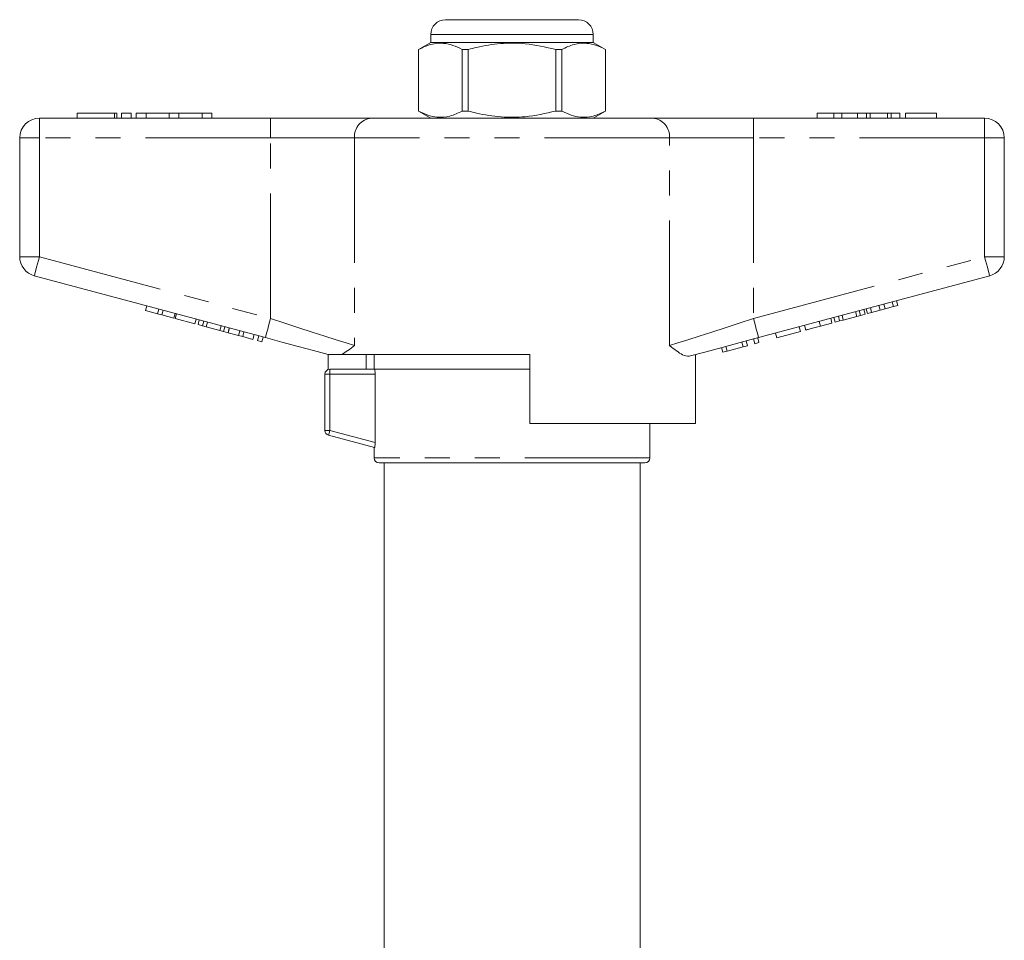
# Model space of a CAD drawing. Units: millimetres. Extents: x 162 to 245, y 89 to 271.
# Drawn here: x 183 to 233, y 224 to 271 of the extents above; entities that cross this region are included whole.
import ezdxf

# ---------------------------------------------------------------- set-up
doc = ezdxf.new("R2010")
doc.units = ezdxf.units.MM
doc.linetypes.add('PHANTOM', pattern=[12.7, 6.35, -1.27, 1.27, -1.27, 1.27, -1.27])

msp = doc.modelspace()

# ---------------------------------------------------------------- linework, layer by layer
at = {"color": 7, "linetype": 'Continuous', "lineweight": 15}
for p, q in [((204.167, 270.516), (207.542, 270.516)), ((207.542, 270.516), (210.917, 270.516)), ((203.417, 269.766), (203.417, 269.366)), ((211.667, 269.366), (211.667, 269.766)), ((203.417, 269.366), (202.792, 269.006)), ((202.792, 269.006), (202.792, 265.877)), ((202.795, 269.006), (202.792, 269.006)), ((202.795, 265.877), (202.795, 269.006)), ((211.667, 269.366), (203.417, 269.366)), ((205.323, 269.006), (205.014, 269.006)), ((205.014, 269.006), (205.014, 265.877)), ((205.323, 265.877), (205.323, 269.006)), ((210.069, 269.006), (209.76, 269.006)), ((209.76, 269.006), (209.76, 265.877)), ((210.069, 265.877), (210.069, 269.006)), ((212.292, 269.006), (211.667, 269.366)), ((212.292, 269.006), (212.288, 269.006)), ((212.288, 269.006), (212.288, 265.877)), ((212.292, 265.877), (212.292, 269.006)), ((183.542, 265.516), (195.278, 265.516)), ((185.455, 265.766), (185.455, 265.516)), ((185.455, 265.766), (187.356, 265.766)), ((187.356, 265.766), (187.476, 265.766)), ((187.476, 265.516), (187.476, 265.766)), ((187.706, 265.766), (187.706, 265.516)), ((187.706, 265.766), (188.206, 265.766)), ((188.206, 265.766), (188.206, 265.516)), ((188.456, 265.766), (188.456, 265.516)), ((188.456, 265.766), (188.956, 265.766)), ((188.956, 265.766), (188.956, 265.516)), ((188.956, 265.766), (190.13, 265.766)), ((190.13, 265.766), (190.13, 265.516)), ((190.13, 265.766), (190.63, 265.766)), ((190.63, 265.766), (190.63, 265.516)), ((190.63, 265.766), (191.804, 265.766)), ((191.804, 265.766), (191.804, 265.516)), ((191.804, 265.766), (192.304, 265.766)), ((192.304, 265.766), (192.304, 265.516)), ((195.278, 265.516), (200.397, 265.516)), ((200.397, 265.516), (214.686, 265.516)), ((202.792, 265.877), (203.417, 265.516)), ((202.795, 265.877), (202.792, 265.877)), ((205.323, 265.877), (205.014, 265.877)), ((210.069, 265.877), (209.76, 265.877)), ((211.667, 265.516), (212.292, 265.877)), ((212.292, 265.877), (212.288, 265.877)), ((214.686, 265.516), (219.805, 265.516)), ((219.805, 265.516), (231.542, 265.516)), ((223.042, 265.766), (223.042, 265.516)), ((223.882, 265.766), (223.042, 265.766)), ((223.882, 265.766), (223.882, 265.516)), ((224.288, 265.766), (223.882, 265.766)), ((224.288, 265.766), (224.288, 265.516)), ((225.093, 265.766), (224.288, 265.766)), ((225.54, 265.766), (225.093, 265.766)), ((225.093, 265.766), (225.093, 265.516)), ((225.54, 265.766), (225.54, 265.516)), ((225.73, 265.766), (225.54, 265.766)), ((225.73, 265.766), (225.73, 265.516)), ((226.604, 265.766), (225.73, 265.766)), ((226.604, 265.766), (226.604, 265.516)), ((226.796, 265.766), (226.604, 265.766)), ((226.796, 265.766), (226.796, 265.516)), ((227.24, 265.766), (226.796, 265.766)), ((227.24, 265.766), (227.24, 265.516)), ((227.529, 265.766), (227.529, 265.516)), ((229.099, 265.766), (227.529, 265.766)), ((229.099, 265.766), (229.099, 265.516)), ((182.542, 258.482), (182.542, 264.516)), ((232.542, 264.516), (232.542, 258.482)), ((195.019, 254.372), (183.283, 257.516)), ((231.8, 257.516), (220.064, 254.372)), ((226.23, 255.765), (226.165, 256.006)), ((226.489, 255.834), (226.424, 256.076)), ((226.911, 255.947), (226.846, 256.189)), ((226.911, 255.947), (227.127, 256.005)), ((227.127, 256.005), (227.063, 256.247)), ((188.937, 255.742), (189.002, 255.984)), ((188.937, 255.742), (189.544, 255.58)), ((189.544, 255.58), (189.609, 255.821)), ((189.544, 255.58), (189.761, 255.522)), ((189.761, 255.522), (189.826, 255.763)), ((189.761, 255.522), (190.368, 255.359)), ((190.368, 255.359), (190.432, 255.601)), ((190.442, 255.339), (190.507, 255.581)), ((224.365, 255.265), (224.3, 255.507)), ((225.057, 255.451), (224.992, 255.692)), ((225.057, 255.451), (225.242, 255.5)), ((225.242, 255.5), (225.177, 255.742)), ((225.242, 255.5), (225.474, 255.562)), ((225.474, 255.562), (225.409, 255.804)), ((225.589, 255.593), (225.524, 255.835)), ((225.589, 255.593), (225.805, 255.651)), ((225.805, 255.651), (225.741, 255.893)), ((225.805, 255.651), (226.23, 255.765)), ((226.23, 255.765), (226.489, 255.834)), ((226.489, 255.834), (226.911, 255.947)), ((190.442, 255.339), (191.439, 255.072)), ((191.439, 255.072), (191.504, 255.314)), ((191.597, 255.03), (191.662, 255.271)), ((191.597, 255.03), (191.829, 254.968)), ((191.829, 254.968), (191.894, 255.209)), ((192.014, 254.918), (192.079, 255.16)), ((223.213, 254.957), (223.148, 255.198)), ((223.213, 254.957), (223.79, 255.111)), ((223.79, 255.111), (223.725, 255.353)), ((223.948, 255.154), (223.883, 255.395)), ((223.948, 255.154), (224.18, 255.216)), ((224.18, 255.216), (224.115, 255.457)), ((224.18, 255.216), (224.365, 255.265)), ((224.365, 255.265), (225.057, 255.451)), ((191.829, 254.968), (192.014, 254.918)), ((192.014, 254.918), (192.706, 254.733)), ((192.706, 254.733), (192.771, 254.974)), ((192.706, 254.733), (192.891, 254.683)), ((192.891, 254.683), (192.956, 254.925)), ((192.891, 254.683), (193.123, 254.621)), ((193.123, 254.621), (193.187, 254.862)), ((193.129, 254.619), (193.194, 254.861)), ((193.129, 254.619), (193.649, 254.48)), ((193.649, 254.48), (193.714, 254.721)), ((193.866, 254.422), (193.931, 254.663)), ((194.386, 254.282), (194.451, 254.524)), ((220.994, 254.362), (220.93, 254.604)), ((220.994, 254.362), (222.186, 254.681)), ((222.186, 254.681), (222.122, 254.923)), ((222.468, 254.757), (222.403, 254.998)), ((193.649, 254.48), (193.866, 254.422)), ((193.866, 254.422), (194.386, 254.282)), ((194.625, 254.218), (194.689, 254.46)), ((194.625, 254.218), (194.841, 254.16)), ((194.841, 254.16), (194.906, 254.402)), ((219.282, 253.903), (219.218, 254.145)), ((219.499, 253.961), (219.434, 254.203)), ((219.867, 254.06), (219.803, 254.302)), ((219.867, 254.06), (220.084, 254.118)), ((220.084, 254.118), (220.019, 254.36)), ((198.167, 253.528), (198.167, 253.516)), ((198.21, 252.753), (198.21, 253.516)), ((208.442, 253.516), (198.907, 253.516)), ((200.142, 253.516), (200.132, 252.766)), ((200.542, 253.516), (200.542, 252.766)), ((208.442, 253.516), (208.442, 250.016)), ((216.863, 250.016), (216.863, 253.514)), ((216.917, 253.516), (216.872, 253.516)), ((216.917, 253.516), (216.917, 253.528)), ((218.242, 253.625), (218.177, 253.866)), ((218.242, 253.625), (218.472, 253.686)), ((218.472, 253.686), (218.408, 253.928)), ((218.472, 253.686), (219.282, 253.903)), ((219.282, 253.903), (219.499, 253.961)), ((198.042, 249.658), (198.042, 252.516)), ((198.292, 252.766), (200.563, 252.766)), ((207.542, 252.766), (200.563, 252.766)), ((208.442, 252.766), (200.563, 252.766)), ((200.587, 249.043), (200.587, 252.516)), ((208.442, 252.766), (207.542, 252.766)), ((216.863, 250.016), (208.442, 250.016)), ((214.542, 248.266), (214.542, 250.016)), ((200.563, 248.791), (198.227, 249.417)), ((200.542, 248.797), (200.542, 248.266)), ((214.292, 248.016), (200.792, 248.016)), ((201.042, 248.016), (201.042, 222.009)), ((214.042, 222.009), (214.042, 248.016))]:
    msp.add_line(p, q, dxfattribs=at)
at = {"color": 8, "linetype": 'PHANTOM', "lineweight": 0}
for p, q in [((207.542, 269.766), (203.417, 269.766)), ((211.667, 269.766), (207.542, 269.766)), ((183.542, 264.516), (183.542, 265.516)), ((187.356, 265.766), (187.356, 265.516)), ((195.278, 264.516), (195.278, 265.516)), ((219.805, 264.516), (219.805, 265.516)), ((231.542, 264.516), (231.542, 265.516)), ((182.542, 264.516), (183.542, 264.516)), ((183.542, 264.516), (183.542, 258.482)), ((195.278, 264.516), (183.542, 264.516)), ((199.544, 264.516), (195.278, 264.516)), ((195.278, 255.338), (195.278, 264.516)), ((215.539, 264.516), (199.544, 264.516)), ((199.544, 264.516), (199.544, 253.966)), ((215.539, 253.966), (215.539, 264.516)), ((219.805, 264.516), (215.539, 264.516)), ((219.805, 264.516), (219.805, 255.338)), ((231.542, 264.516), (219.805, 264.516)), ((231.542, 264.516), (232.542, 264.516)), ((231.542, 258.482), (231.542, 264.516)), ((182.542, 258.482), (183.542, 258.482)), ((183.542, 258.482), (195.278, 255.338)), ((219.805, 255.338), (231.542, 258.482)), ((231.542, 258.482), (232.542, 258.482)), ((198.292, 252.516), (198.042, 252.516)), ((198.292, 252.516), (198.292, 252.766)), ((198.292, 252.516), (198.292, 249.658)), ((200.587, 252.516), (198.292, 252.516)), ((198.292, 249.658), (198.042, 249.658)), ((198.292, 249.658), (200.587, 249.043)), ((214.542, 248.266), (200.542, 248.266))]:
    msp.add_line(p, q, dxfattribs=at)
at = {"color": 8, "linetype": 'PHANTOM', "lineweight": 0, "flags": 128}
for points in [[(183.283, 257.516), (183.288, 257.535), (183.302, 257.59), (183.326, 257.679), (183.359, 257.799), (183.398, 257.946), (183.442, 258.113), (183.491, 258.294), (183.542, 258.482)], [(231.542, 258.482), (231.592, 258.294), (231.641, 258.113), (231.685, 257.946), (231.725, 257.799), (231.757, 257.679), (231.781, 257.59), (231.795, 257.535), (231.8, 257.516)], [(195.019, 254.372), (195.024, 254.39), (195.039, 254.445), (195.063, 254.534), (195.095, 254.654), (195.134, 254.801), (195.179, 254.968), (195.228, 255.149), (195.278, 255.338)], [(195.278, 255.338), (196.005, 255.104), (196.717, 254.875), (197.399, 254.656), (198.035, 254.451), (198.612, 254.265), (199.119, 254.103), (199.544, 253.966)], [(215.539, 253.966), (215.964, 254.103), (216.471, 254.265), (217.048, 254.451), (217.684, 254.656), (218.366, 254.875), (219.078, 255.104), (219.805, 255.338)], [(219.805, 255.338), (219.855, 255.149), (219.904, 254.968), (219.949, 254.801), (219.988, 254.654), (220.02, 254.534), (220.044, 254.445), (220.059, 254.39), (220.064, 254.372)], [(198.227, 249.417), (198.228, 249.421), (198.232, 249.435), (198.238, 249.457), (198.246, 249.487), (198.256, 249.524), (198.267, 249.566), (198.279, 249.611), (198.292, 249.658)]]:
    msp.add_lwpolyline(points, dxfattribs=at)
at = {"color": 7, "linetype": 'Continuous', "lineweight": 15, "flags": 128}
for points in [[(198.211, 253.516), (197.469, 253.715), (196.68, 253.927), (195.858, 254.147), (195.019, 254.372)], [(220.064, 254.372), (219.124, 254.12), (218.208, 253.874), (217.338, 253.641), (216.535, 253.426)]]:
    msp.add_lwpolyline(points, dxfattribs=at)
at = {"color": 7, "linetype": 'Continuous', "lineweight": 15}
for centre, radius, start, end in [((204.167, 269.766), 0.75, 90, 180), ((210.917, 269.766), 0.75, 0, 90), ((183.542, 264.516), 1, 90, 180), ((231.542, 264.516), 1, 0, 90), ((183.542, 258.482), 1, 180, 255), ((231.542, 258.482), 1, 285, 0), ((198.292, 252.516), 0.25, 90, 180), ((198.292, 249.658), 0.25, 180, 255), ((200.792, 248.266), 0.25, 180, 270), ((214.292, 248.266), 0.25, 270, 0)]:
    msp.add_arc(centre, radius, start, end, dxfattribs=at)
at = {"color": 8, "linetype": 'PHANTOM', "lineweight": 0}
for centre, start, end in [((200.477, 264.584), 94.8918, 184.1726), ((214.607, 264.584), 355.8274, 85.1082)]:
    msp.add_arc(centre, 0.935, start, end, dxfattribs=at)
at = {"color": 7, "linetype": 'Continuous', "lineweight": 15}
for points, knots in [([(202.795, 269.006), (203.002, 269.104), (203.421, 269.302), (204.013, 269.347), (204.548, 269.233), (204.858, 269.082), (205.014, 269.006)], [0, 0, 0, 0, 0.283855, 0.574172, 0.785714, 1, 1, 1, 1]), ([(205.323, 269.006), (205.462, 269.041), (205.997, 269.179), (206.96, 269.333), (208.323, 269.335), (209.246, 269.123), (209.76, 269.006)], [0, 0, 0, 0, 0.09581, 0.369092, 0.649056, 1, 1, 1, 1]), ([(210.069, 269.006), (210.277, 269.104), (210.696, 269.302), (211.288, 269.347), (211.822, 269.233), (212.132, 269.082), (212.288, 269.006)], [0, 0, 0, 0, 0.283855, 0.574172, 0.785714, 1, 1, 1, 1]), ([(205.014, 265.877), (204.806, 265.779), (204.387, 265.581), (203.795, 265.536), (203.261, 265.649), (202.951, 265.801), (202.795, 265.877)], [0, 0, 0, 0, 0.283855, 0.574172, 0.785714, 1, 1, 1, 1]), ([(209.76, 265.877), (209.246, 265.76), (208.333, 265.55), (206.97, 265.549), (206.007, 265.701), (205.462, 265.841), (205.323, 265.877)], [0, 0, 0, 0, 0.350942, 0.623886, 0.90419, 1, 1, 1, 1]), ([(212.288, 265.877), (212.081, 265.779), (211.662, 265.581), (211.07, 265.536), (210.535, 265.649), (210.225, 265.801), (210.069, 265.877)], [0, 0, 0, 0, 0.283855, 0.574172, 0.785714, 1, 1, 1, 1]), ([(222.468, 254.757), (222.476, 254.759), (222.491, 254.763), (222.647, 254.805), (222.927, 254.88), (223.117, 254.931), (223.213, 254.957)], [0, 0, 0, 0, 0.28097, 0.56033, 0.779217, 1, 1, 1, 1]), ([(198.211, 253.516), (198.226, 253.516), (198.268, 253.516), (198.475, 253.516), (198.696, 253.516), (198.843, 253.516), (198.907, 253.516)], [0, 0, 0, 0, 0.170998, 0.465827, 0.765002, 1, 1, 1, 1]), ([(199.544, 253.966), (199.542, 253.965), (199.424, 253.876), (199.197, 253.699), (199.004, 253.577), (198.907, 253.516)], [0, 0, 0, 0, 0.005569, 0.500339, 1, 1, 1, 1]), ([(216.535, 253.426), (216.429, 253.435), (216.245, 253.451), (215.899, 253.695), (215.666, 253.871), (215.541, 253.965), (215.539, 253.966)], [0, 0, 0, 0, 0.397423, 0.694903, 0.996783, 1, 1, 1, 1]), ([(200.563, 252.766), (200.568, 252.766), (200.575, 252.739), (200.584, 252.647), (200.587, 252.583), (200.587, 252.516)], [0, 0, 0, 0, 0.5, 0.5, 1, 1, 1, 1]), ([(200.587, 249.043), (200.587, 248.976), (200.584, 248.911), (200.575, 248.817), (200.568, 248.789), (200.563, 248.791)], [0, 0, 0, 0, 0.5, 0.5, 1, 1, 1, 1])]:
    msp.add_open_spline(points, degree=3, knots=knots, dxfattribs=at)

doc.saveas('drawing.dxf')
